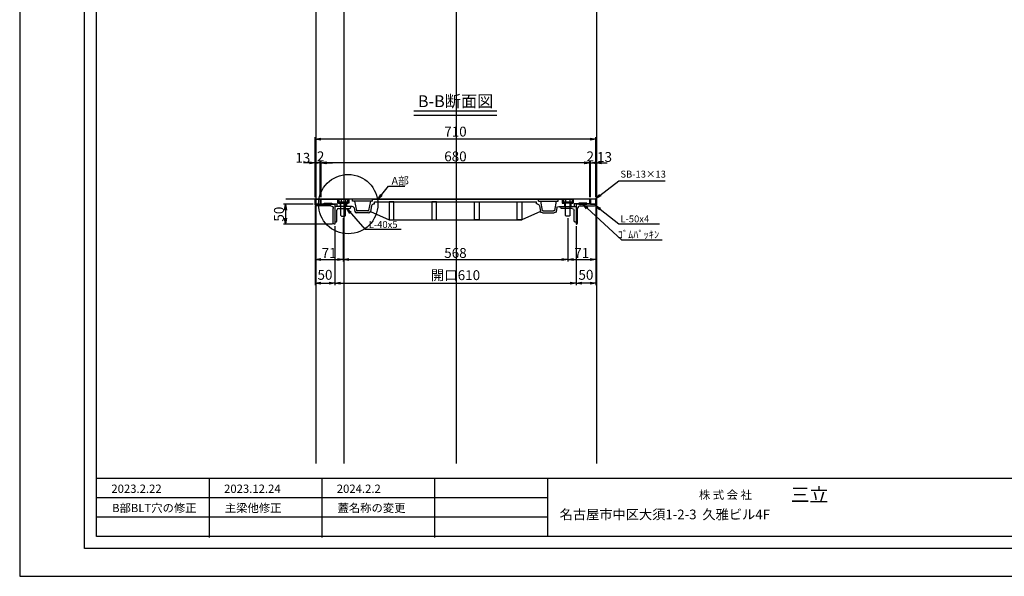
# Model space of a CAD drawing. Extents: x 84575 to 88775, y 31887 to 34857.
# Drawn here: x 84575 to 87066, y 31887 to 33295 of the extents above; entities that cross this region are included whole.
import ezdxf
from ezdxf.enums import TextEntityAlignment as Align

# ---------------------------------------------------------------- set-up
doc = ezdxf.new("R2010")
doc.units = 0
doc.header["$PDMODE"] = 34
doc.linetypes.add('CENTER1', pattern=[10, 6.25, -1.25, 1.25, -1.25])
doc.linetypes.add('DASHED2', pattern=[5, 2.5, -2.5])
doc.layers.get('0').update_dxf_attribs({"linetype": 'CONTINUOUS'})
doc.layers.get('DEFPOINTS').update_dxf_attribs({"color": 8, "linetype": 'CONTINUOUS'})
for name, color, linetype in [('sunpou', 1, 'CONTINUOUS'), ('その他', 7, 'CONTINUOUS'), ('図面枠等', 7, 'CONTINUOUS'), ('枠', 4, 'CONTINUOUS'), ('模様', 3, 'CONTINUOUS'), ('蓋', 6, 'CONTINUOUS'), ('部品', 1, 'CENTER1')]:
    doc.layers.add(name, color=color, linetype=linetype)
doc.styles.get("Standard").update_dxf_attribs({"font": 'ROMANS.SHX', "width": 0.8, "bigfont": 'extfont.shx'})
doc.dimstyles.new('1-1', dxfattribs={"dimscale": 5, "dimtxt": 3.5, "dimasz": 2.9, "dimexe": 1, "dimexo": 4, "dimgap": 1, "dimtad": 3, "dimdec": 1, "dimlfac": 0.2, "dimdsep": 46, "dimtxsty": 'STANDARD', "dimblk": 'OPEN', "dimcen": 0.09, "dimclrd": 1, "dimclre": 1, "dimclrt": 7, "dimadec": 0, "dimazin": 2, "dimtfac": 1, "dimtdec": 1, "dimtmove": 2, "dimatfit": 1, "dimldrblk": 'OPEN', "dimfxl": 1, "dimtolj": 1, "dimtzin": 0, "dimlwd": -1, "dimlwe": -1, "dimarcsym": 0})
doc.dimstyles.new('NS1-10', dxfattribs={"dimscale": 5, "dimtxt": 5, "dimasz": 2.9, "dimexe": 1, "dimexo": 1, "dimgap": 0.8, "dimtad": 3, "dimdec": 8, "dimdsep": 46, "dimtxsty": 'STANDARD', "dimblk": 'OPEN', "dimcen": 0.09, "dimclrd": 1, "dimclre": 1, "dimclrt": 7, "dimadec": 0, "dimazin": 2, "dimtfac": 1, "dimtdec": 8, "dimtix": 1, "dimtmove": 2, "dimatfit": 1, "dimldrblk": 'OPEN', "dimfxl": 1, "dimtolj": 1, "dimtzin": 0, "dimlwd": -1, "dimlwe": -1, "dimarcsym": 0})
doc.dimstyles.new('S1-5', dxfattribs={"dimscale": 10, "dimtxt": 1.8, "dimasz": 1.5, "dimexe": 1, "dimexo": 1, "dimgap": 1, "dimtad": 3, "dimdec": 1, "dimlfac": 0.5, "dimdsep": 46, "dimtxsty": 'STANDARD', "dimblk": 'OPEN', "dimcen": 0.09, "dimclrd": 1, "dimclre": 1, "dimclrt": 7, "dimadec": 0, "dimazin": 2, "dimtfac": 1, "dimtdec": 1, "dimtmove": 2, "dimatfit": 1, "dimldrblk": 'OPEN', "dimfxl": 1, "dimtolj": 1, "dimtzin": 0, "dimlwd": -1, "dimlwe": -1, "dimarcsym": 0})

# ---------------------------------------------------------------- blocks, each defined once
blk = doc.blocks.new('L-50x4')
for p, q in [((0, 50), (0, 0)), ((1, 50), (0, 50)), ((4, 10.5), (4, 47)), ((0, 0), (50, 0)), ((47, 4), (10.5, 4)), ((50, 0), (50, 1))]:
    blk.add_line(p, q)
for centre, radius, start, end in [((1, 47), 3, 0, 90), ((10.5, 10.5), 6.5, 180, 270), ((47, 1), 3, 0, 90)]:
    blk.add_arc(centre, radius, start, end)
blk = doc.blocks.new('_OPEN')
at = {"color": 0, "linetype": 'ByBlock'}
for p, q in [((-1, 0.17), (0, 0)), ((0, 0), (-1, -0.17)), ((0, 0), (-1, 0))]:
    blk.add_line(p, q, dxfattribs=at)
blk = doc.blocks.new('*D26')
at = {"layer": 'DEFPOINTS', "color": 0, "lineweight": -2, "transparency": 16777216}
for p in [(85322.2, 32932.3), (85322.2, 32840.7), (85335.2, 32840.7)]:
    blk.add_point(p, dxfattribs=at)
at = {"layer": 'sunpou', "color": 1, "transparency": 16777216}
for p, q in [((85307.7, 32932.3), (85293.2, 32932.3)), ((85322.2, 32845.7), (85322.2, 32937.3)), ((85335.2, 32932.3), (85322.2, 32932.3)), ((85335.2, 32845.7), (85335.2, 32937.3)), ((85349.7, 32932.3), (85364.2, 32932.3))]:
    blk.add_line(p, q, dxfattribs=at)
at = {"layer": 'sunpou', "color": 1, "transparency": 16777216, "xscale": 14.5, "yscale": 14.5, "zscale": 14.5}
blk.add_blockref('_OPEN', (85322.2, 32932.3), dxfattribs=at)
at = {"layer": 'sunpou', "color": 1, "transparency": 16777216, "xscale": 14.5, "yscale": 14.5, "zscale": 14.5, "rotation": 180}
blk.add_blockref('_OPEN', (85335.2, 32932.3), dxfattribs=at)
at = {"layer": 'sunpou', "color": 7, "transparency": 16777216, "insert": (85291.1, 32945.3), "char_height": 25, "attachment_point": 5}
blk.add_mtext('\\A1;13', dxfattribs=at)
blk = doc.blocks.new('*D27')
at = {"layer": 'DEFPOINTS', "color": 0, "lineweight": -2, "transparency": 16777216}
for p in [(86032.2, 32932.3), (86019.2, 32840.7), (86032.2, 32840.7)]:
    blk.add_point(p, dxfattribs=at)
at = {"layer": 'sunpou', "color": 1, "transparency": 16777216}
for p, q in [((86004.7, 32932.3), (85990.2, 32932.3)), ((86019.2, 32845.7), (86019.2, 32937.3)), ((86019.2, 32932.3), (86032.2, 32932.3)), ((86032.2, 32845.7), (86032.2, 32937.3)), ((86046.7, 32932.3), (86061.2, 32932.3))]:
    blk.add_line(p, q, dxfattribs=at)
at = {"layer": 'sunpou', "color": 1, "transparency": 16777216, "xscale": 14.5, "yscale": 14.5, "zscale": 14.5}
blk.add_blockref('_OPEN', (86019.2, 32932.3), dxfattribs=at)
at = {"layer": 'sunpou', "color": 1, "transparency": 16777216, "xscale": 14.5, "yscale": 14.5, "zscale": 14.5, "rotation": 180}
blk.add_blockref('_OPEN', (86032.2, 32932.3), dxfattribs=at)
at = {"layer": 'sunpou', "color": 7, "transparency": 16777216, "insert": (86054.3, 32947.3), "char_height": 25, "attachment_point": 5}
blk.add_mtext('\\A1;13', dxfattribs=at)
blk = doc.blocks.new('*D28')
at = {"layer": 'DEFPOINTS', "color": 0, "lineweight": -2, "transparency": 16777216}
for p in [(85322.2, 32992.3), (85322.2, 32840.7), (86032.2, 32840.7)]:
    blk.add_point(p, dxfattribs=at)
at = {"layer": 'sunpou', "color": 1, "transparency": 16777216}
for p, q in [((85322.2, 32845.7), (85322.2, 32997.3)), ((86017.7, 32992.3), (85336.7, 32992.3)), ((86032.2, 32845.7), (86032.2, 32997.3))]:
    blk.add_line(p, q, dxfattribs=at)
at = {"layer": 'sunpou', "color": 1, "transparency": 16777216, "xscale": 14.5, "yscale": 14.5, "zscale": 14.5, "rotation": 180}
blk.add_blockref('_OPEN', (85322.2, 32992.3), dxfattribs=at)
at = {"layer": 'sunpou', "color": 1, "transparency": 16777216, "xscale": 14.5, "yscale": 14.5, "zscale": 14.5}
blk.add_blockref('_OPEN', (86032.2, 32992.3), dxfattribs=at)
at = {"layer": 'sunpou', "color": 7, "transparency": 16777216, "insert": (85677.2, 33011.5), "char_height": 25, "attachment_point": 5}
blk.add_mtext('\\A1;710', dxfattribs=at)
blk = doc.blocks.new('*D29')
at = {"layer": 'DEFPOINTS', "color": 0, "lineweight": -2, "transparency": 16777216}
for p in [(85335.2, 32932.3), (85335.2, 32840.7), (85337.2, 32840.7)]:
    blk.add_point(p, dxfattribs=at)
at = {"layer": 'sunpou', "color": 1, "transparency": 16777216}
for p, q in [((85320.7, 32932.3), (85306.2, 32932.3)), ((85335.2, 32845.7), (85335.2, 32937.3)), ((85337.2, 32932.3), (85335.2, 32932.3)), ((85337.2, 32845.7), (85337.2, 32937.3)), ((85351.7, 32932.3), (85366.2, 32932.3))]:
    blk.add_line(p, q, dxfattribs=at)
at = {"layer": 'sunpou', "color": 1, "transparency": 16777216, "xscale": 14.5, "yscale": 14.5, "zscale": 14.5}
blk.add_blockref('_OPEN', (85335.2, 32932.3), dxfattribs=at)
at = {"layer": 'sunpou', "color": 1, "transparency": 16777216, "xscale": 14.5, "yscale": 14.5, "zscale": 14.5, "rotation": 180}
blk.add_blockref('_OPEN', (85337.2, 32932.3), dxfattribs=at)
at = {"layer": 'sunpou', "color": 7, "transparency": 16777216, "insert": (85336.2, 32948.8), "char_height": 25, "attachment_point": 5}
blk.add_mtext('\\A1;2', dxfattribs=at)
blk = doc.blocks.new('*D30')
at = {"layer": 'DEFPOINTS', "color": 0, "lineweight": -2, "transparency": 16777216}
for p in [(85337.2, 32932.3), (85337.2, 32840.7), (86017.2, 32840.7)]:
    blk.add_point(p, dxfattribs=at)
at = {"layer": 'sunpou', "color": 1, "transparency": 16777216}
for p, q in [((85337.2, 32845.7), (85337.2, 32937.3)), ((86002.7, 32932.3), (85351.7, 32932.3)), ((86017.2, 32845.7), (86017.2, 32937.3))]:
    blk.add_line(p, q, dxfattribs=at)
at = {"layer": 'sunpou', "color": 1, "transparency": 16777216, "xscale": 14.5, "yscale": 14.5, "zscale": 14.5, "rotation": 180}
blk.add_blockref('_OPEN', (85337.2, 32932.3), dxfattribs=at)
at = {"layer": 'sunpou', "color": 1, "transparency": 16777216, "xscale": 14.5, "yscale": 14.5, "zscale": 14.5}
blk.add_blockref('_OPEN', (86017.2, 32932.3), dxfattribs=at)
at = {"layer": 'sunpou', "color": 7, "transparency": 16777216, "insert": (85677.2, 32948.8), "char_height": 25, "attachment_point": 5}
blk.add_mtext('\\A1;680', dxfattribs=at)
blk = doc.blocks.new('*D31')
at = {"layer": 'DEFPOINTS', "color": 0, "lineweight": -2, "transparency": 16777216}
for p in [(85322.2, 32790.7), (85372.2, 32777.7), (85372.2, 32628.1)]:
    blk.add_point(p, dxfattribs=at)
at = {"layer": 'sunpou', "color": 1, "transparency": 16777216}
for p, q in [((85322.2, 32785.7), (85322.2, 32623.1)), ((85372.2, 32772.7), (85372.2, 32623.1)), ((85336.7, 32628.1), (85357.7, 32628.1))]:
    blk.add_line(p, q, dxfattribs=at)
at = {"layer": 'sunpou', "color": 1, "transparency": 16777216, "xscale": 14.5, "yscale": 14.5, "zscale": 14.5, "rotation": 180}
blk.add_blockref('_OPEN', (85322.2, 32628.1), dxfattribs=at)
at = {"layer": 'sunpou', "color": 1, "transparency": 16777216, "xscale": 14.5, "yscale": 14.5, "zscale": 14.5}
blk.add_blockref('_OPEN', (85372.2, 32628.1), dxfattribs=at)
at = {"layer": 'sunpou', "color": 7, "transparency": 16777216, "insert": (85347.2, 32649.3), "char_height": 25, "attachment_point": 5}
blk.add_mtext('\\A1;50', dxfattribs=at)
blk = doc.blocks.new('*D32')
at = {"layer": 'DEFPOINTS', "color": 0, "lineweight": -2, "transparency": 16777216}
for p in [(86019.2, 32932.3), (86017.2, 32840.7), (86019.2, 32840.7)]:
    blk.add_point(p, dxfattribs=at)
at = {"layer": 'sunpou', "color": 1, "transparency": 16777216}
for p, q in [((86002.7, 32932.3), (85988.2, 32932.3)), ((86017.2, 32845.7), (86017.2, 32937.3)), ((86017.2, 32932.3), (86019.2, 32932.3)), ((86019.2, 32845.7), (86019.2, 32937.3)), ((86033.7, 32932.3), (86048.2, 32932.3))]:
    blk.add_line(p, q, dxfattribs=at)
at = {"layer": 'sunpou', "color": 1, "transparency": 16777216, "xscale": 14.5, "yscale": 14.5, "zscale": 14.5}
blk.add_blockref('_OPEN', (86017.2, 32932.3), dxfattribs=at)
at = {"layer": 'sunpou', "color": 1, "transparency": 16777216, "xscale": 14.5, "yscale": 14.5, "zscale": 14.5, "rotation": 180}
blk.add_blockref('_OPEN', (86019.2, 32932.3), dxfattribs=at)
at = {"layer": 'sunpou', "color": 7, "transparency": 16777216, "insert": (86018.2, 32948.8), "char_height": 25, "attachment_point": 5}
blk.add_mtext('\\A1;2', dxfattribs=at)
blk = doc.blocks.new('*D25')
at = {"layer": 'DEFPOINTS', "color": 0, "lineweight": -2, "transparency": 16777216}
for p in [(85322.2, 32827.7), (85247.2, 32777.7), (85371.2, 32777.7)]:
    blk.add_point(p, dxfattribs=at)
at = {"layer": 'sunpou', "color": 1, "transparency": 16777216}
for p, q in [((85317.2, 32827.7), (85242.2, 32827.7)), ((85247.2, 32813.2), (85247.2, 32792.2)), ((85366.2, 32777.7), (85242.2, 32777.7))]:
    blk.add_line(p, q, dxfattribs=at)
at = {"layer": 'sunpou', "color": 1, "transparency": 16777216, "xscale": 14.5, "yscale": 14.5, "zscale": 14.5}
for p, rotation in [((85247.2, 32827.7), 90), ((85247.2, 32777.7), 270)]:
    blk.add_blockref('_OPEN', p, dxfattribs=dict(at, rotation=rotation))
at = {"layer": 'sunpou', "color": 7, "lineweight": -2, "transparency": 16777216, "insert": (85230.7, 32802.7), "char_height": 25, "attachment_point": 5, "rotation": 90}
blk.add_mtext('\\A1;50', dxfattribs=at)
blk = doc.blocks.new('*D33')
at = {"layer": 'DEFPOINTS', "color": 0, "lineweight": -2, "transparency": 16777216}
for p in [(85372.2, 32777.7), (85982.2, 32777.7), (85982.2, 32628.1)]:
    blk.add_point(p, dxfattribs=at)
at = {"layer": 'sunpou', "color": 1, "transparency": 16777216}
for p, q in [((85372.2, 32772.7), (85372.2, 32623.1)), ((85982.2, 32772.7), (85982.2, 32623.1)), ((85386.7, 32628.1), (85967.7, 32628.1))]:
    blk.add_line(p, q, dxfattribs=at)
at = {"layer": 'sunpou', "color": 1, "transparency": 16777216, "xscale": 14.5, "yscale": 14.5, "zscale": 14.5, "rotation": 180}
blk.add_blockref('_OPEN', (85372.2, 32628.1), dxfattribs=at)
at = {"layer": 'sunpou', "color": 1, "transparency": 16777216, "xscale": 14.5, "yscale": 14.5, "zscale": 14.5}
blk.add_blockref('_OPEN', (85982.2, 32628.1), dxfattribs=at)
at = {"layer": 'sunpou', "color": 7, "lineweight": -2, "transparency": 16777216, "insert": (85677.2, 32648.4), "char_height": 25, "attachment_point": 5}
blk.add_mtext('\\A1;開口610', dxfattribs=at)
blk = doc.blocks.new('*D38')
at = {"layer": 'DEFPOINTS', "color": 0, "lineweight": -2, "ltscale": 100, "transparency": 16777216}
for p in [(85322.2, 32827.7), (85393.2, 32797.7), (85393.2, 32688.1)]:
    blk.add_point(p, dxfattribs=at)
at = {"layer": 'sunpou', "color": 1, "ltscale": 100, "transparency": 16777216}
for p, q in [((85322.2, 32822.7), (85322.2, 32683.1)), ((85393.2, 32792.7), (85393.2, 32683.1)), ((85336.7, 32688.1), (85378.7, 32688.1))]:
    blk.add_line(p, q, dxfattribs=at)
at = {"layer": 'sunpou', "color": 1, "ltscale": 100, "transparency": 16777216, "xscale": 14.5, "yscale": 14.5, "zscale": 14.5, "rotation": 180}
blk.add_blockref('_OPEN', (85322.2, 32688.1), dxfattribs=at)
at = {"layer": 'sunpou', "color": 1, "ltscale": 100, "transparency": 16777216, "xscale": 14.5, "yscale": 14.5, "zscale": 14.5}
blk.add_blockref('_OPEN', (85393.2, 32688.1), dxfattribs=at)
at = {"layer": 'sunpou', "color": 7, "lineweight": -2, "ltscale": 100, "transparency": 16777216, "insert": (85357.7, 32704.6), "char_height": 25, "attachment_point": 5}
blk.add_mtext('\\A1;71', dxfattribs=at)
blk = doc.blocks.new('*D39')
at = {"layer": 'DEFPOINTS', "color": 0, "lineweight": -2, "ltscale": 100, "transparency": 16777216}
for p in [(85393.2, 32797.7), (85961.2, 32797.7), (85961.2, 32688.1)]:
    blk.add_point(p, dxfattribs=at)
at = {"layer": 'sunpou', "color": 1, "ltscale": 100, "transparency": 16777216}
for p, q in [((85393.2, 32792.7), (85393.2, 32683.1)), ((85961.2, 32792.7), (85961.2, 32683.1)), ((85407.7, 32688.1), (85946.7, 32688.1))]:
    blk.add_line(p, q, dxfattribs=at)
at = {"layer": 'sunpou', "color": 1, "ltscale": 100, "transparency": 16777216, "xscale": 14.5, "yscale": 14.5, "zscale": 14.5, "rotation": 180}
blk.add_blockref('_OPEN', (85393.2, 32688.1), dxfattribs=at)
at = {"layer": 'sunpou', "color": 1, "ltscale": 100, "transparency": 16777216, "xscale": 14.5, "yscale": 14.5, "zscale": 14.5}
blk.add_blockref('_OPEN', (85961.2, 32688.1), dxfattribs=at)
at = {"layer": 'sunpou', "color": 7, "lineweight": -2, "ltscale": 100, "transparency": 16777216, "insert": (85677.2, 32704.6), "char_height": 25, "attachment_point": 5}
blk.add_mtext('\\A1;568', dxfattribs=at)
blk = doc.blocks.new('*D40')
at = {"layer": 'DEFPOINTS', "color": 0, "lineweight": -2, "ltscale": 100, "transparency": 16777216}
for p in [(85961.2, 32797.7), (86032.2, 32797.7), (86032.2, 32688.1)]:
    blk.add_point(p, dxfattribs=at)
at = {"layer": 'sunpou', "color": 1, "ltscale": 100, "transparency": 16777216}
for p, q in [((85961.2, 32792.7), (85961.2, 32683.1)), ((86032.2, 32792.7), (86032.2, 32683.1)), ((85975.7, 32688.1), (86017.7, 32688.1))]:
    blk.add_line(p, q, dxfattribs=at)
at = {"layer": 'sunpou', "color": 1, "ltscale": 100, "transparency": 16777216, "xscale": 14.5, "yscale": 14.5, "zscale": 14.5, "rotation": 180}
blk.add_blockref('_OPEN', (85961.2, 32688.1), dxfattribs=at)
at = {"layer": 'sunpou', "color": 1, "ltscale": 100, "transparency": 16777216, "xscale": 14.5, "yscale": 14.5, "zscale": 14.5}
blk.add_blockref('_OPEN', (86032.2, 32688.1), dxfattribs=at)
at = {"layer": 'sunpou', "color": 7, "lineweight": -2, "ltscale": 100, "transparency": 16777216, "insert": (85996.7, 32704.6), "char_height": 25, "attachment_point": 5}
blk.add_mtext('\\A1;71', dxfattribs=at)
blk = doc.blocks.new('L-40x5')
for p, q in [((0, 40), (0, 0)), ((2, 40), (0, 40)), ((5, 9.5), (5, 37)), ((0, 0), (40, 0)), ((37, 5), (9.5, 5)), ((40, 0), (40, 2))]:
    blk.add_line(p, q)
for centre, radius, start, end in [((2, 37), 3, 0, 90), ((9.5, 9.5), 4.5, 180, 270), ((37, 2), 3, 0, 90)]:
    blk.add_arc(centre, radius, start, end)
blk = doc.blocks.new('*D52')
at = {"layer": 'DEFPOINTS', "color": 0, "lineweight": -2, "transparency": 16777216}
for p in [(86032.2, 32826.5), (85982.2, 32777.7), (85982.2, 32628.1)]:
    blk.add_point(p, dxfattribs=at)
at = {"layer": 'sunpou', "color": 1, "transparency": 16777216}
for p, q in [((86032.2, 32821.5), (86032.2, 32623.1)), ((85982.2, 32772.7), (85982.2, 32623.1)), ((86017.7, 32628.1), (85996.7, 32628.1))]:
    blk.add_line(p, q, dxfattribs=at)
at = {"layer": 'sunpou', "color": 1, "transparency": 16777216, "xscale": 14.5, "yscale": 14.5, "zscale": 14.5, "rotation": 180}
blk.add_blockref('_OPEN', (85982.2, 32628.1), dxfattribs=at)
at = {"layer": 'sunpou', "color": 1, "transparency": 16777216, "xscale": 14.5, "yscale": 14.5, "zscale": 14.5}
blk.add_blockref('_OPEN', (86032.2, 32628.1), dxfattribs=at)
at = {"layer": 'sunpou', "color": 7, "transparency": 16777216, "insert": (86007.2, 32649.3), "char_height": 25, "attachment_point": 5}
blk.add_mtext('\\A1;50', dxfattribs=at)
blk = doc.blocks.new('蓋端部-取っ手断面')
at = {"layer": 'DEFPOINTS', "linetype": 'Continuous'}
blk.add_line((70, 0), (42, 0), dxfattribs=at)
at = {"layer": 'その他'}
blk.add_lwpolyline([(27.5, -13), (7.5, -13), (7.5, -10), (27.5, -10)], close=True, dxfattribs=at)
at = {"layer": '蓋', "linetype": 'Continuous'}
for p, q in [((0, 0), (42, 0)), ((0, -12), (0, 0)), ((42, 0), (42, -10.3)), ((130, 0), (70, 0)), ((70, 0), (70, -10.3)), ((0, -12), (7.5, -12)), ((27.5, -12), (40, -12)), ((80, -5), (80, 0)), ((130, -5), (80, -5)), ((83.4, -22.3), (85.1, -31)), ((85, -5), (89.7, -28.4)), ((125, -5), (120.3, -28.4)), ((127.7, -16.8), (124.9, -31)), ((130, -5), (130, 0)), ((133.6, -12), (135, -12)), ((135, -12), (135, -7)), ((120, -35), (90, -35)), ((118.4, -30), (91.6, -30))]:
    blk.add_line(p, q, dxfattribs=at)
at = {"layer": '蓋'}
for p, q in [((40, -12), (40, -18.3)), ((48, -18.3), (40, -18.3)), ((48, -10.3), (42, -10.3)), ((48, -10.3), (48, -18.3)), ((64, -10.3), (64, -18.3)), ((70, -10.3), (64, -10.3)), ((78.5, -18.3), (64, -18.3))]:
    blk.add_line(p, q, dxfattribs=at)
at = {"layer": '蓋', "linetype": 'Continuous'}
for centre, radius, start, end in [((78.5, -23.3), 5, 11.3099, 90), ((133.6, -18), 6, 90, 168.6901), ((90, -30), 5, 191.3099, 270), ((91.6, -28), 2, 191.3099, 270), ((118.4, -28), 2, 270, 348.6901), ((120, -30), 5, 270, 348.6901)]:
    blk.add_arc(centre, radius, start, end, dxfattribs=at)
blk = doc.blocks.new('6568DA')
at = {"layer": '蓋', "linetype": 'Continuous'}
for p, q in [((130, 0), (550, 0)), ((135, -7), (545, -7)), ((124.9, -31.2), (172, -52)), ((555.1, -31.2), (508, -52)), ((172, -52), (508, -52))]:
    blk.add_line(p, q, dxfattribs=at)
at = {"layer": '蓋'}
for points in [[(184, -7), (172, -7), (172, -52), (184, -52)], [(292, -7), (280, -7), (280, -52), (292, -52)], [(388, -7), (400, -7), (400, -52), (388, -52)], [(496, -7), (508, -7), (508, -52), (496, -52)]]:
    blk.add_lwpolyline(points, close=True, dxfattribs=at)
at = {"layer": '蓋', "linetype": 'Continuous'}
blk.add_blockref('蓋端部-取っ手断面', (0, 0), dxfattribs=at)
at = {"layer": '蓋', "linetype": 'Continuous', "xscale": -1}
blk.add_blockref('蓋端部-取っ手断面', (680, 0), dxfattribs=at)

msp = doc.modelspace()

# ---------------------------------------------------------------- linework, layer by layer
at = {"layer": 'DEFPOINTS', "lineweight": -2}
for p, q in [((85323.87669677, 34351.61440838), (85323.87669677, 32172.52265715)), ((85394.87669677, 34351.61440838), (85394.87669677, 32172.52265715)), ((85678.87669677, 34351.61440838), (85678.87669677, 32172.52265715)), ((86033.87669677, 34351.61440838), (86033.87669677, 32172.52265715)), ((86032.23370446, 32840.74012923), (85248.19645575, 32840.74012923))]:
    msp.add_line(p, q, dxfattribs=at)
msp.add_lwpolyline([(84574.98484406, 31886.83992638), (88774.98484406, 31886.83992638), (88774.98484406, 34856.83992638), (84574.98484406, 34856.83992638)], close=True, dxfattribs=at)
for p in [(85054.38504361, 32085.13142638), (85054.38504361, 32085.13142638), (85339.49981406, 32085.13142638), (85339.49981406, 32085.13142638), (85624.61458451, 32085.13142638), (85624.61458451, 32085.13142638)]:
    msp.add_point(p, dxfattribs=at)
at = {"layer": 'sunpou', "color": 2}
msp.add_circle((85406.03767172, 32828.06511584), 75, dxfattribs=at)
at = {"layer": '図面枠等', "color": 7, "linetype": 'Continuous'}
for p, q in [((84739.27027316, 31957.12316638), (84739.27027316, 34786.55668638)), ((84769.27027316, 31987.12316638), (84769.27027316, 34756.55668638)), ((88580.69941496, 32134.13604638), (84769.27051816, 32134.13604638)), ((85054.38504361, 32132.27330551), (85054.38504361, 31985.26042551)), ((85339.49981406, 32132.27330551), (85339.49981406, 31985.26042551)), ((85624.61458451, 32132.27330551), (85624.61458451, 31985.26042551)), ((85909.72935497, 32134.13604638), (85909.72935497, 31987.12316638)), ((85909.72935497, 32085.13142638), (84769.27027316, 32085.13142638)), ((85909.72935497, 32036.12708638), (84769.27027316, 32036.12708638)), ((88580.69941496, 31987.12316638), (84769.27027316, 31987.12316638)), ((88610.69941496, 31957.12316638), (84739.27027316, 31957.12316638))]:
    msp.add_line(p, q, dxfattribs=at)
at = {"layer": '図面枠等', "color": 2, "linetype": 'Continuous'}
for p, q in [((85572.27707407, 33064.44872413), (85782.19033486, 33064.44872413)), ((85572.27707407, 33052.90502413), (85782.19033486, 33052.90502413))]:
    msp.add_line(p, q, dxfattribs=at)
at = {"layer": '枠', "lineweight": -2}
for points in [[(85322.23370446, 32827.74012923), (85322.23370446, 32840.74012923), (85335.23370446, 32840.74012923), (85335.23370446, 32827.74012923)], [(86032.23370446, 32827.74012923), (86032.23370446, 32840.74012923), (86019.23370446, 32840.74012923), (86019.23370446, 32827.74012923)]]:
    msp.add_lwpolyline(points, close=True, dxfattribs=at)
at = {"layer": '部品', "linetype": 'Continuous'}
for p, q in [((85381.23377401, 32832.74012896), (85381.23377401, 32830.44012896)), ((85381.23377401, 32832.74012896), (85405.23377401, 32832.74012896)), ((85381.23377401, 32830.44012896), (85405.23377401, 32830.44012896)), ((85404.23378124, 32832.74012916), (85382.23377835, 32832.74012916)), ((85384.23377371, 32840.74012923), (85382.28377465, 32839.61429659)), ((85382.28377465, 32839.61429659), (85382.28377465, 32832.74012896)), ((85384.23377371, 32840.74012923), (85402.23377431, 32840.74012923)), ((85387.23377401, 32799.74005968), (85387.23384655, 32832.74013175)), ((85387.76860063, 32839.61429659), (85387.76860063, 32832.74012896)), ((85398.69894739, 32839.61429659), (85398.69894739, 32832.74012896)), ((85399.23377401, 32799.74019897), (85399.23384655, 32832.74027105)), ((85402.23377431, 32840.74012923), (85404.18377338, 32839.61429659)), ((85404.18377338, 32839.61429659), (85404.18377338, 32832.74012896)), ((85405.23377401, 32832.74012896), (85405.23377401, 32830.44012896)), ((85949.23363491, 32832.74012896), (85949.23363491, 32830.44012896)), ((85973.23363491, 32832.74012896), (85949.23363491, 32832.74012896)), ((85973.23363491, 32830.44012896), (85949.23363491, 32830.44012896)), ((85950.23362769, 32832.74012916), (85972.23363058, 32832.74012916)), ((85952.23363461, 32840.74012923), (85950.28363555, 32839.61429659)), ((85950.28363555, 32839.61429659), (85950.28363555, 32832.74012896)), ((85970.23363521, 32840.74012923), (85952.23363461, 32840.74012923)), ((85955.23363491, 32799.74019897), (85955.23356238, 32832.74027105)), ((85955.76846153, 32839.61429659), (85955.76846153, 32832.74012896)), ((85966.6988083, 32839.61429659), (85966.6988083, 32832.74012896)), ((85967.23363491, 32799.74005968), (85967.23356238, 32832.74013175)), ((85970.23363521, 32840.74012923), (85972.18363428, 32839.61429659)), ((85972.18363428, 32839.61429659), (85972.18363428, 32832.74012896)), ((85973.23363491, 32832.74012896), (85973.23363491, 32830.44012896)), ((85387.23377401, 32799.74005968), (85389.23370423, 32797.74012896)), ((85389.23370443, 32797.74012896), (85397.2337045, 32797.74012896)), ((85397.233705, 32797.74012896), (85399.23377401, 32799.74019897)), ((85957.23370393, 32797.74012896), (85955.23363491, 32799.74019897)), ((85965.2337045, 32797.74012896), (85957.23370443, 32797.74012896)), ((85967.23363491, 32799.74005968), (85965.2337047, 32797.74012896))]:
    msp.add_line(p, q, dxfattribs=at)
at = {"layer": '部品', "linetype": 'DASHED2'}
for p, q in [((85386.73377401, 32830.44012896), (85386.73377401, 32832.74012896)), ((85387.23377401, 32830.44012896), (85387.23384655, 32832.74012896)), ((85399.23377401, 32828.6778725), (85399.23377401, 32833.6778725)), ((85399.73377401, 32830.44012896), (85399.73377401, 32832.74012896)), ((85954.73363491, 32830.44012896), (85954.73363491, 32832.74012896)), ((85955.23363491, 32828.6778725), (85955.23363491, 32833.6778725)), ((85967.23363491, 32830.44012896), (85967.23356238, 32832.74012896)), ((85967.73363491, 32830.44012896), (85967.73363491, 32832.74012896))]:
    msp.add_line(p, q, dxfattribs=at)
at = {"layer": '部品', "linetype": 'Continuous'}
for centre, radius, start, end in [((85385.02618744, 32836.8370949), 3.90303413, 45.3611399998, 90.0000400006), ((85393.23377353, 32826.91231177), 13.82781746, 66.7196900013, 113.2803299999), ((85401.44136058, 32837.11596361), 3.70978372, 102.3334300017, 137.6665200017), ((85953.02604834, 32837.11596361), 3.70978372, 42.3334799983, 77.6665699982), ((85961.23363539, 32826.91231177), 13.82781746, 66.7196700001, 113.2803099987), ((85969.44122149, 32836.8370949), 3.90303413, 89.9999599994, 134.6388599996)]:
    msp.add_arc(centre, radius, start, end, dxfattribs=at)

# ---------------------------------------------------------------- block references
at = {"layer": 'sunpou', "color": 4, "ltscale": 0.01, "xscale": -1, "rotation": 90}
msp.add_blockref('L-50x4', (85372.23370446, 32827.74012923), dxfattribs=at)
at = {"layer": 'sunpou', "color": 4, "ltscale": 0.01, "rotation": 270}
msp.add_blockref('L-50x4', (85982.23370446, 32827.74012923), dxfattribs=at)
at = {"layer": 'sunpou', "color": 4, "rotation": 270}
msp.add_blockref('L-40x5', (85372.23366832, 32822.44012923), dxfattribs=at)
at = {"layer": 'sunpou', "color": 4, "xscale": -1, "rotation": 90}
msp.add_blockref('L-40x5', (85982.23370446, 32822.44012923), dxfattribs=at)
at = {"layer": '模様', "lineweight": -2}
msp.add_blockref('6568DA', (85337.23370446, 32840.74012923), dxfattribs=at)

# ---------------------------------------------------------------- texts
at = {"layer": 'sunpou', "color": 0, "lineweight": -2}
for s, insert, char_height, attachment_point in [('SB-13×13', (86094.46985197, 32889.70465906), 17.5, 7), ('A部', (85515.48632518, 32897.0495754), 20, 1), ('L-40x5', (85457.94067235, 32785.2059754), 17.5, 1), ('L-50x4', (86094.46985197, 32799.38947012), 17.5, 1)]:
    msp.add_mtext(s, dxfattribs=dict(at, insert=insert, char_height=char_height, attachment_point=attachment_point))
at = {"layer": '図面枠等'}
for s, height, p in [('B-B断面図 ', 30, (85582.17035257, 33073.35782413)), ('2023.2.22', 21, (84806.82878633, 32097.80379581)), ('2023.12.24', 21, (85091.94355678, 32097.80379581)), ('2024.2.2', 21, (85377.05832724, 32097.80379581)), ('株 式 会 社', 21, (86293.11128431, 32082.39092638)), ('三立', 35, (86525.06594431, 32075.39078638)), ('B部BLT穴の修正', 21, (84808.74570443, 32049.11778706)), ('主梁他修正', 21, (85093.86047488, 32049.11778706)), ('蓋名称の変更', 21, (85378.97524534, 32049.11778706)), ('名古屋市中区大須1-2-3  久雅ビル4F', 24.5, (85940.76182654, 32031.03878638))]:
    msp.add_text(s, height=height, dxfattribs=at).set_placement(p)
at = {"layer": '図面枠等', "color": 2}
msp.add_text('ｺﾞﾑﾊﾟｯｷﾝ', height=19.2, dxfattribs=at).set_placement((86140.15401758, 32741.53770272), align=Align.CENTER)

# ---------------------------------------------------------------- dimensions: what is measured, and where the dimension line sits
at = {"layer": 'sunpou'}
for base, p1, p2, picture, middle in [((85322.2337044627, 32992.3221152449), (86032.2337044627, 32840.7401292263), (85322.2337044627, 32840.7401292263), '*D28', (85677.2337044627, 33011.503604417)), ((85322.2337044627, 32932.3221152449), (85335.2337044627, 32840.7401292263), (85322.2337044627, 32840.7401292263), '*D26', (85291.1166784412, 32945.259748669)), ((86032.2337044627, 32932.3221152449), (86019.2337044627, 32840.7401292263), (86032.2337044627, 32840.7401292263), '*D27', (86054.3178898013, 32947.3221152449)), ((85372.2337044627, 32628.0682386736), (85322.2337044627, 32790.7401292263), (85372.2337044627, 32777.7401292263), '*D31', (85347.2337044627, 32649.3035955535))]:
    dim = msp.add_linear_dim(base=base, p1=p1, p2=p2, dimstyle='NS1-10', dxfattribs=at)
    dim.commit()
    dim.dimension.update_dxf_attribs({"geometry": picture, "text_midpoint": middle, "dimtype": 160})
for base, p1, p2, picture, middle in [((85335.23370446, 32932.32211524), (85337.23370446, 32840.74012923), (85335.23370446, 32840.74012923), '*D29', (85336.23370446, 32948.82211524)), ((85337.2337044627, 32932.3221152449), (86017.2337044627, 32840.7401292263), (85337.2337044627, 32840.7401292263), '*D30', (85677.2337044627, 32948.8221152449)), ((86019.23370446, 32932.32211524), (86017.23370446, 32840.74012923), (86019.23370446, 32840.74012923), '*D32', (86018.23370446, 32948.82211524))]:
    dim = msp.add_linear_dim(base=base, p1=p1, p2=p2, dimstyle='NS1-10', dxfattribs=at)
    dim.commit()
    dim.dimension.update_dxf_attribs({"geometry": picture, "text_midpoint": middle})
at = {"layer": 'sunpou', "color": 0, "lineweight": -2}
dim = msp.add_linear_dim(base=(85247.1883500076, 32777.7401292263), p1=(85322.2337044627, 32827.7401292263), p2=(85371.2337044627, 32777.7401292263), angle=90, dimstyle='NS1-10', dxfattribs=at)
dim.commit()
dim.dimension.update_dxf_attribs({"geometry": '*D25', "text_midpoint": (85230.6883500076, 32802.7401292263)})
at = {"layer": 'sunpou', "lineweight": -2, "ltscale": 100}
for base, p1, p2, picture, middle in [((85393.2337044627, 32688.0682386736), (85322.2337044627, 32827.7401292263), (85393.2337044627, 32797.7401289597), '*D38', (85357.7337044627, 32704.5682386736)), ((85961.2337044627, 32688.0682386736), (85393.2337044627, 32797.7401289597), (85961.2337044627, 32797.7401289597), '*D39', (85677.2337044627, 32704.5682386736)), ((86032.2337044627, 32688.0682386736), (85961.2337044627, 32797.7401289597), (86032.2337044627, 32797.7401289597), '*D40', (85996.7337044627, 32704.5682386736))]:
    dim = msp.add_linear_dim(base=base, p1=p1, p2=p2, dimstyle='NS1-10', dxfattribs=at)
    dim.commit()
    dim.dimension.update_dxf_attribs({"geometry": picture, "text_midpoint": middle})
at = {"layer": 'sunpou'}
dim = msp.add_linear_dim(base=(85982.2337044627, 32628.0682386736), p1=(86032.2337044627, 32826.5421019642), p2=(85982.2337044627, 32777.7401292263), angle=180, dimstyle='NS1-10', dxfattribs=at)
dim.commit()
dim.dimension.update_dxf_attribs({"geometry": '*D52', "text_midpoint": (86007.2337044627, 32649.3035955535), "dimtype": 160})
at = {"layer": 'sunpou', "lineweight": -2}
dim = msp.add_linear_dim(base=(85982.2337044627, 32628.0682386736), p1=(85372.2337044627, 32777.7401292263), p2=(85982.2337044627, 32777.7401292263), text='開口<>', dimstyle='NS1-10', dxfattribs=at)
dim.commit()
dim.dimension.update_dxf_attribs({"geometry": '*D33', "text_midpoint": (85677.2337044627, 32648.3899431212), "dimtype": 160})

# ---------------------------------------------------------------- leaders
for points, override in [([(86031.78251667, 32841.80135512), (86090.54463051, 32886.83674979), (86207.36443389, 32886.83674979)], {"dimgap": 1, "dimtad": 1}), ([(85999.73370426, 32827.74012923), (86097.07221924, 32737.86793769), (86200.16715176, 32737.86793769)], {"dimgap": 1, "dimtad": 1}), ([(85402.36024563, 32817.27694242), (85447.62158386, 32764.73073895), (85539.69292949, 32764.73073895)], {"dimtad": 1}), ([(86031.35502481, 32824.61880888), (86090.54463051, 32778.32855055), (86193.63956304, 32778.32855055)], {"dimgap": 1, "dimtad": 1})]:
    msp.add_leader(points, dimstyle='1-1', override=override, dxfattribs=at)
at = {"layer": 'sunpou', "color": 2}
msp.add_leader([(85480.48559687, 32839.63367869), (85508.21078856, 32873.12941761), (85549.16400258, 32873.12941761)], dimstyle='S1-5', override={"dimgap": 1, "dimtad": 1, "dimclrd": 2}, dxfattribs=at)

doc.saveas('drawing.dxf')
